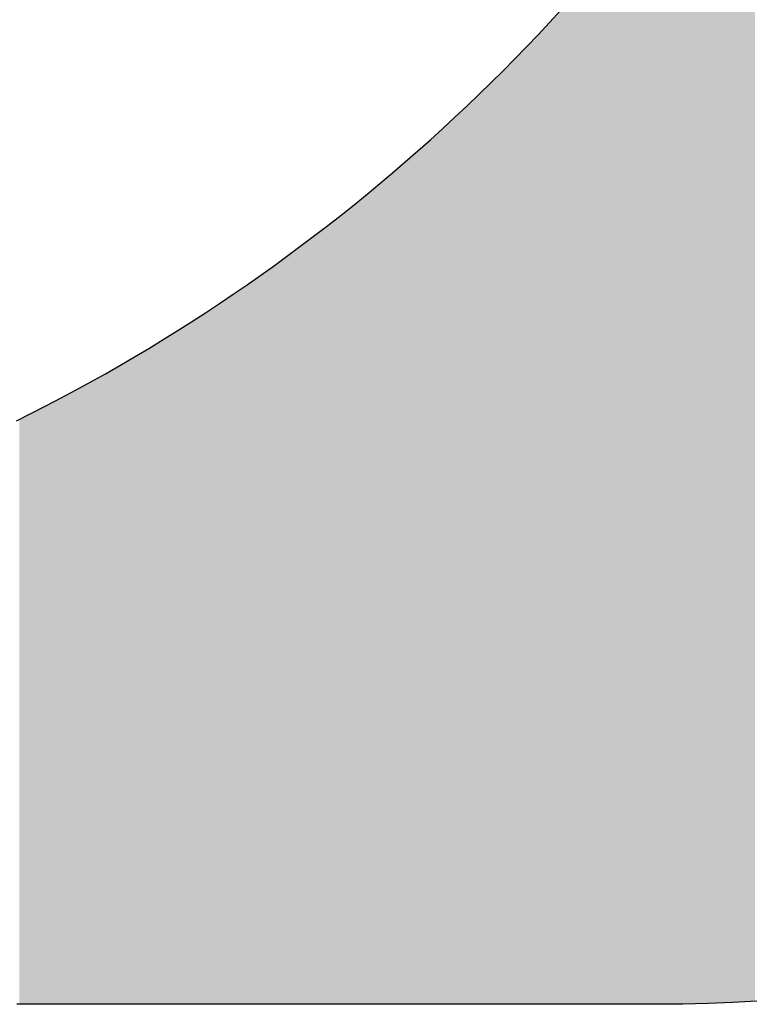
# Model space of a CAD drawing. Extents: x 0 to 297, y -2 to 208.
# Drawn here: x 229 to 230, y 35 to 37 of the extents above; entities that cross this region are included whole.
import ezdxf

# ---------------------------------------------------------------- set-up
doc = ezdxf.new("R2010")
doc.units = 0
doc.layers.get('0').update_dxf_attribs({"linetype": 'CONTINUOUS'})

# ---------------------------------------------------------------- blocks, each defined once
blk = doc.blocks.new('*U14')
at = {"linetype": 'CONTINUOUS'}
for points in [[(230.1274, 35.032), (230.118, 36.9261), (230.1274, 36.9407)], [(230.1321, 35.0323), (230.1274, 36.9407), (230.1321, 36.9479)], [(230.1274, 35.032), (230.1274, 36.9407), (230.1321, 35.0323)], [(230.1132, 35.0312), (230.1037, 36.9045), (230.1132, 36.9189)], [(230.118, 35.0315), (230.1132, 36.9189), (230.118, 36.9261)], [(230.1132, 35.0312), (230.1132, 36.9189), (230.118, 35.0315)], [(230.118, 35.0315), (230.118, 36.9261), (230.1274, 35.032)], [(230.1037, 35.0306), (230.0989, 36.8973), (230.1037, 36.9045)], [(230.1037, 35.0306), (230.1037, 36.9045), (230.1132, 35.0312)], [(230.098, 35.0303), (230.0892, 36.883), (230.098, 36.896)], [(230.0989, 35.0304), (230.098, 36.896), (230.0989, 36.8973)], [(230.098, 35.0303), (230.098, 36.896), (230.0989, 35.0304)], [(230.0989, 35.0304), (230.0989, 36.8973), (230.1037, 35.0306)], [(230.0843, 35.0297), (230.0745, 36.8616), (230.0843, 36.8759)], [(230.0892, 35.0299), (230.0843, 36.8759), (230.0892, 36.883)], [(230.0843, 35.0297), (230.0843, 36.8759), (230.0892, 35.0299)], [(230.0892, 35.0299), (230.0892, 36.883), (230.098, 35.0303)], [(230.0745, 35.0293), (230.0696, 36.8546), (230.0745, 36.8616)], [(230.0745, 35.0293), (230.0745, 36.8616), (230.0843, 35.0297)], [(230.0696, 35.0291), (230.06, 36.8408), (230.0696, 36.8546)], [(230.0696, 35.0291), (230.0696, 36.8546), (230.0745, 35.0293)], [(230.0547, 35.0286), (230.0447, 36.8193), (230.0547, 36.8334)], [(230.0597, 35.0287), (230.0547, 36.8334), (230.0597, 36.8404)], [(230.0547, 35.0286), (230.0547, 36.8334), (230.0597, 35.0287)], [(230.06, 35.0287), (230.0597, 36.8404), (230.06, 36.8408)], [(230.0597, 35.0287), (230.0597, 36.8404), (230.06, 35.0287)], [(230.06, 35.0287), (230.06, 36.8408), (230.0696, 35.0291)], [(230.0396, 35.0282), (230.0294, 36.7984), (230.0396, 36.8123)], [(230.0447, 35.0283), (230.0396, 36.8123), (230.0447, 36.8193)], [(230.0396, 35.0282), (230.0396, 36.8123), (230.0447, 35.0283)], [(230.0447, 35.0283), (230.0447, 36.8193), (230.0547, 35.0286)], [(230.0294, 35.028), (230.0243, 36.7915), (230.0294, 36.7984)], [(230.0294, 35.028), (230.0294, 36.7984), (230.0396, 35.0282)], [(230.0214, 35.0278), (230.0141, 36.7776), (230.0214, 36.7875)], [(230.0243, 35.0278), (230.0214, 36.7875), (230.0243, 36.7915)], [(230.0214, 35.0278), (230.0214, 36.7875), (230.0243, 35.0278)], [(230.0243, 35.0278), (230.0243, 36.7915), (230.0294, 35.028)], [(230.0089, 35.0277), (229.9985, 36.7569), (230.0089, 36.7707)], [(230.0141, 35.0277), (230.0089, 36.7707), (230.0141, 36.7776)], [(230.0089, 35.0277), (230.0089, 36.7707), (230.0141, 35.0277)], [(230.0141, 35.0277), (230.0141, 36.7776), (230.0214, 35.0278)], [(229.9985, 35.0276), (229.9933, 36.7501), (229.9985, 36.7569)], [(229.9985, 35.0276), (229.9985, 36.7569), (230.0089, 35.0277)], [(229.9822, 35.0274), (229.9775, 36.7297), (229.9822, 36.7358)], [(229.9827, 35.0274), (229.9822, 36.7358), (229.9827, 36.7364)], [(229.9822, 35.0274), (229.9822, 36.7358), (229.9827, 35.0274)], [(229.9933, 35.0275), (229.9827, 36.7364), (229.9933, 36.7501)], [(229.9827, 35.0274), (229.9827, 36.7364), (229.9933, 35.0275)], [(229.9933, 35.0275), (229.9933, 36.7501), (229.9985, 35.0276)], [(229.9775, 35.0274), (229.9668, 36.7161), (229.9775, 36.7297)], [(229.9775, 35.0274), (229.9775, 36.7297), (229.9822, 35.0274)], [(229.9615, 35.0274), (229.9507, 36.6959), (229.9615, 36.7094)], [(229.9668, 35.0274), (229.9615, 36.7094), (229.9668, 36.7161)], [(229.9615, 35.0274), (229.9615, 36.7094), (229.9668, 35.0274)], [(229.9668, 35.0274), (229.9668, 36.7161), (229.9775, 35.0274)], [(229.9507, 35.0274), (229.9453, 36.6892), (229.9507, 36.6959)], [(229.9507, 35.0274), (229.9507, 36.6959), (229.9615, 35.0274)], [(229.9344, 35.0274), (229.929, 36.6692), (229.9344, 36.6758)], [(229.9453, 35.0274), (229.9344, 36.6758), (229.9453, 36.6892)], [(229.9344, 35.0274), (229.9344, 36.6758), (229.9453, 35.0274)], [(229.9453, 35.0274), (229.9453, 36.6892), (229.9507, 35.0274)], [(229.929, 35.0274), (229.918, 36.6559), (229.929, 36.6692)], [(229.929, 35.0274), (229.929, 36.6692), (229.9344, 35.0274)], [(229.9125, 35.0274), (229.9014, 36.6362), (229.9125, 36.6494)], [(229.918, 35.0274), (229.9125, 36.6494), (229.918, 36.6559)], [(229.9125, 35.0274), (229.9125, 36.6494), (229.918, 35.0274)], [(229.918, 35.0274), (229.918, 36.6559), (229.929, 35.0274)], [(229.8958, 35.0274), (229.8846, 36.6166), (229.8958, 36.6297)], [(229.9014, 35.0274), (229.8958, 36.6297), (229.9014, 36.6362)], [(229.8958, 35.0274), (229.8958, 36.6297), (229.9014, 35.0274)], [(229.9014, 35.0274), (229.9014, 36.6362), (229.9125, 35.0274)], [(229.8846, 35.0274), (229.879, 36.6102), (229.8846, 36.6166)], [(229.8846, 35.0274), (229.8846, 36.6166), (229.8958, 35.0274)], [(229.879, 35.0274), (229.8676, 36.5972), (229.879, 36.6102)], [(229.879, 35.0274), (229.879, 36.6102), (229.8846, 35.0274)], [(229.8619, 35.0274), (229.8505, 36.5779), (229.8619, 36.5908)], [(229.8676, 35.0274), (229.8619, 36.5908), (229.8676, 36.5972)], [(229.8619, 35.0274), (229.8619, 36.5908), (229.8676, 35.0274)], [(229.8676, 35.0274), (229.8676, 36.5972), (229.879, 35.0274)], [(229.8448, 35.0274), (229.8332, 36.5588), (229.8448, 36.5716)], [(229.8505, 35.0274), (229.8448, 36.5716), (229.8505, 36.5779)], [(229.8448, 35.0274), (229.8448, 36.5716), (229.8505, 35.0274)], [(229.8505, 35.0274), (229.8505, 36.5779), (229.8619, 35.0274)], [(229.8332, 35.0274), (229.8274, 36.5525), (229.8332, 36.5588)], [(229.8332, 35.0274), (229.8332, 36.5588), (229.8448, 35.0274)], [(229.8158, 35.0274), (229.8099, 36.5336), (229.8158, 36.5398)], [(229.8274, 35.0274), (229.8158, 36.5398), (229.8274, 36.5525)], [(229.8158, 35.0274), (229.8158, 36.5398), (229.8274, 35.0274)], [(229.8274, 35.0274), (229.8274, 36.5525), (229.8332, 35.0274)], [(229.8099, 35.0274), (229.7981, 36.5211), (229.8099, 36.5336)], [(229.8099, 35.0274), (229.8099, 36.5336), (229.8158, 35.0274)], [(229.7922, 35.0274), (229.7803, 36.5024), (229.7922, 36.5149)], [(229.7981, 35.0274), (229.7922, 36.5149), (229.7981, 36.5211)], [(229.7922, 35.0274), (229.7922, 36.5149), (229.7981, 35.0274)], [(229.7981, 35.0274), (229.7981, 36.5211), (229.8099, 35.0274)], [(229.7744, 35.0274), (229.7624, 36.484), (229.7744, 36.4963)], [(229.7803, 35.0274), (229.7744, 36.4963), (229.7803, 36.5024)], [(229.7744, 35.0274), (229.7744, 36.4963), (229.7803, 35.0274)], [(229.7803, 35.0274), (229.7803, 36.5024), (229.7922, 35.0274)], [(229.7624, 35.0274), (229.7564, 36.4779), (229.7624, 36.484)], [(229.7624, 35.0274), (229.7624, 36.484), (229.7744, 35.0274)], [(229.7443, 35.0274), (229.7382, 36.4596), (229.7443, 36.4656)], [(229.7564, 35.0274), (229.7443, 36.4656), (229.7564, 36.4779)], [(229.7443, 35.0274), (229.7443, 36.4656), (229.7564, 35.0274)], [(229.7564, 35.0274), (229.7564, 36.4779), (229.7624, 35.0274)], [(229.7382, 35.0274), (229.726, 36.4475), (229.7382, 36.4596)], [(229.7382, 35.0274), (229.7382, 36.4596), (229.7443, 35.0274)], [(229.7199, 35.0274), (229.7076, 36.4295), (229.7199, 36.4415)], [(229.726, 35.0274), (229.7199, 36.4415), (229.726, 36.4475)], [(229.7199, 35.0274), (229.7199, 36.4415), (229.726, 35.0274)], [(229.726, 35.0274), (229.726, 36.4475), (229.7382, 35.0274)], [(229.7014, 35.0274), (229.689, 36.4117), (229.7014, 36.4236)], [(229.7076, 35.0274), (229.7014, 36.4236), (229.7076, 36.4295)], [(229.7014, 35.0274), (229.7014, 36.4236), (229.7076, 35.0274)], [(229.7076, 35.0274), (229.7076, 36.4295), (229.7199, 35.0274)], [(229.6828, 35.0274), (229.6703, 36.3941), (229.6828, 36.4059)], [(229.689, 35.0274), (229.6828, 36.4059), (229.689, 36.4117)], [(229.6828, 35.0274), (229.6828, 36.4059), (229.689, 35.0274)], [(229.689, 35.0274), (229.689, 36.4117), (229.7014, 35.0274)], [(229.664, 35.0274), (229.6514, 36.3766), (229.664, 36.3883)], [(229.6703, 35.0274), (229.664, 36.3883), (229.6703, 36.3941)], [(229.664, 35.0274), (229.664, 36.3883), (229.6703, 35.0274)], [(229.6703, 35.0274), (229.6703, 36.3941), (229.6828, 35.0274)], [(229.6514, 35.0274), (229.645, 36.3709), (229.6514, 36.3766)], [(229.6514, 35.0274), (229.6514, 36.3766), (229.664, 35.0274)], [(229.6323, 35.0274), (229.6259, 36.3536), (229.6323, 36.3593)], [(229.645, 35.0274), (229.6323, 36.3593), (229.645, 36.3709)], [(229.6323, 35.0274), (229.6323, 36.3593), (229.645, 35.0274)], [(229.645, 35.0274), (229.645, 36.3709), (229.6514, 35.0274)], [(229.6131, 35.0274), (229.6067, 36.3366), (229.6131, 36.3422)], [(229.6259, 35.0274), (229.6131, 36.3422), (229.6259, 36.3536)], [(229.6131, 35.0274), (229.6131, 36.3422), (229.6259, 35.0274)], [(229.6259, 35.0274), (229.6259, 36.3536), (229.6323, 35.0274)], [(229.6067, 35.0274), (229.5937, 36.3253), (229.6067, 36.3366)], [(229.6067, 35.0274), (229.6067, 36.3366), (229.6131, 35.0274)], [(229.5873, 35.0274), (229.5742, 36.3085), (229.5873, 36.3197)], [(229.5937, 35.0274), (229.5873, 36.3197), (229.5937, 36.3253)], [(229.5873, 35.0274), (229.5873, 36.3197), (229.5937, 35.0274)], [(229.5937, 35.0274), (229.5937, 36.3253), (229.6067, 35.0274)], [(229.5677, 35.0274), (229.5546, 36.2919), (229.5677, 36.303)], [(229.5742, 35.0274), (229.5677, 36.303), (229.5742, 36.3085)], [(229.5677, 35.0274), (229.5677, 36.303), (229.5742, 35.0274)], [(229.5742, 35.0274), (229.5742, 36.3085), (229.5873, 35.0274)], [(229.548, 35.0274), (229.5348, 36.2755), (229.548, 36.2864)], [(229.5546, 35.0274), (229.548, 36.2864), (229.5546, 36.2919)], [(229.548, 35.0274), (229.548, 36.2864), (229.5546, 35.0274)], [(229.5546, 35.0274), (229.5546, 36.2919), (229.5677, 35.0274)], [(229.5281, 35.0274), (229.5148, 36.2592), (229.5281, 36.2701)], [(229.5348, 35.0274), (229.5281, 36.2701), (229.5348, 36.2755)], [(229.5281, 35.0274), (229.5281, 36.2701), (229.5348, 35.0274)], [(229.5348, 35.0274), (229.5348, 36.2755), (229.548, 35.0274)], [(229.5081, 35.0274), (229.4947, 36.2432), (229.5081, 36.2539)], [(229.5148, 35.0274), (229.5081, 36.2539), (229.5148, 36.2592)], [(229.5081, 35.0274), (229.5081, 36.2539), (229.5148, 35.0274)], [(229.5148, 35.0274), (229.5148, 36.2592), (229.5281, 35.0274)], [(229.488, 35.0274), (229.479, 36.2309), (229.488, 36.2379)], [(229.4947, 35.0274), (229.488, 36.2379), (229.4947, 36.2432)], [(229.488, 35.0274), (229.488, 36.2379), (229.4947, 35.0274)], [(229.4947, 35.0274), (229.4947, 36.2432), (229.5081, 35.0274)], [(229.4659, 35.0274), (229.4645, 36.2196), (229.4659, 36.2207)], [(229.4677, 35.0274), (229.4659, 36.2207), (229.4677, 36.2221)], [(229.4659, 35.0274), (229.4659, 36.2207), (229.4677, 35.0274)], [(229.4678, 35.0274), (229.4677, 36.2221), (229.4678, 36.2222)], [(229.4677, 35.0274), (229.4677, 36.2221), (229.4678, 35.0274)], [(229.469, 35.0274), (229.4678, 36.2222), (229.469, 36.2231)], [(229.4678, 35.0274), (229.4678, 36.2222), (229.469, 35.0274)], [(229.4707, 35.0274), (229.469, 36.2231), (229.4707, 36.2244)], [(229.469, 35.0274), (229.469, 36.2231), (229.4707, 35.0274)], [(229.4717, 35.0274), (229.4707, 36.2244), (229.4717, 36.2252)], [(229.4707, 35.0274), (229.4707, 36.2244), (229.4717, 35.0274)], [(229.4731, 35.0274), (229.4717, 36.2252), (229.4731, 36.2263)], [(229.4717, 35.0274), (229.4717, 36.2252), (229.4731, 35.0274)], [(229.474, 35.0274), (229.4731, 36.2263), (229.474, 36.227)], [(229.4731, 35.0274), (229.4731, 36.2263), (229.474, 35.0274)], [(229.4745, 35.0274), (229.474, 36.227), (229.4745, 36.2273)], [(229.474, 35.0274), (229.474, 36.227), (229.4745, 35.0274)], [(229.4752, 35.0274), (229.4745, 36.2273), (229.4752, 36.2279)], [(229.4745, 35.0274), (229.4745, 36.2273), (229.4752, 35.0274)], [(229.4759, 35.0274), (229.4752, 36.2279), (229.4759, 36.2284)], [(229.4752, 35.0274), (229.4752, 36.2279), (229.4759, 35.0274)], [(229.4768, 35.0274), (229.4759, 36.2284), (229.4768, 36.2291)], [(229.4759, 35.0274), (229.4759, 36.2284), (229.4768, 35.0274)], [(229.4773, 35.0274), (229.4768, 36.2291), (229.4773, 36.2295)], [(229.4768, 35.0274), (229.4768, 36.2291), (229.4773, 35.0274)], [(229.478, 35.0274), (229.4773, 36.2295), (229.478, 36.2301)], [(229.4773, 35.0274), (229.4773, 36.2295), (229.478, 35.0274)], [(229.4783, 35.0274), (229.478, 36.2301), (229.4783, 36.2303)], [(229.478, 35.0274), (229.478, 36.2301), (229.4783, 35.0274)], [(229.4787, 35.0274), (229.4783, 36.2303), (229.4787, 36.2306)], [(229.4783, 35.0274), (229.4783, 36.2303), (229.4787, 35.0274)], [(229.4789, 35.0274), (229.4787, 36.2306), (229.4789, 36.2308)], [(229.4787, 35.0274), (229.4787, 36.2306), (229.4789, 35.0274)], [(229.479, 35.0274), (229.4789, 36.2308), (229.479, 36.2309)], [(229.4789, 35.0274), (229.4789, 36.2308), (229.479, 35.0274)], [(229.479, 35.0274), (229.479, 36.2309), (229.488, 35.0274)], [(229.4472, 35.0274), (229.4441, 36.2041), (229.4472, 36.2064)], [(229.4492, 35.0274), (229.4472, 36.2065), (229.4492, 36.208)], [(229.4472, 35.0274), (229.4472, 36.2064), (229.4472, 36.2065)], [(229.4472, 35.0274), (229.4472, 36.2065), (229.4492, 35.0274)], [(229.4472, 35.0274), (229.4472, 36.2064), (229.4472, 35.0274)], [(229.4522, 35.0274), (229.4492, 36.208), (229.4522, 36.2102)], [(229.4492, 35.0274), (229.4492, 36.208), (229.4522, 35.0274)], [(229.454, 35.0274), (229.4522, 36.2102), (229.454, 36.2116)], [(229.4522, 35.0274), (229.4522, 36.2102), (229.454, 35.0274)], [(229.454, 35.0274), (229.454, 36.2116), (229.4541, 35.0274)], [(229.4541, 35.0274), (229.454, 36.2116), (229.4541, 36.2116)], [(229.4567, 35.0274), (229.4541, 36.2116), (229.4567, 36.2136)], [(229.4541, 35.0274), (229.4541, 36.2116), (229.4567, 35.0274)], [(229.4584, 35.0274), (229.4567, 36.2136), (229.4584, 36.2149)], [(229.4567, 35.0274), (229.4567, 36.2136), (229.4584, 35.0274)], [(229.4608, 35.0274), (229.4584, 36.2149), (229.4608, 36.2168)], [(229.4584, 35.0274), (229.4584, 36.2149), (229.4608, 35.0274)], [(229.4623, 35.0274), (229.4608, 36.2168), (229.4623, 36.218)], [(229.4608, 35.0274), (229.4608, 36.2168), (229.4623, 35.0274)], [(229.4645, 35.0274), (229.4623, 36.218), (229.4645, 36.2196)], [(229.4623, 35.0274), (229.4623, 36.218), (229.4645, 35.0274)], [(229.4645, 35.0274), (229.4645, 36.2196), (229.4659, 35.0274)], [(229.4262, 35.0274), (229.4235, 36.1887), (229.4262, 36.1906)], [(229.4267, 35.0274), (229.4262, 36.1906), (229.4267, 36.191)], [(229.4262, 35.0274), (229.4262, 36.1906), (229.4267, 35.0274)], [(229.43, 35.0274), (229.4267, 36.191), (229.43, 36.1935)], [(229.4267, 35.0274), (229.4267, 36.191), (229.43, 35.0274)], [(229.4325, 35.0274), (229.43, 36.1935), (229.4325, 36.1954)], [(229.43, 35.0274), (229.43, 36.1935), (229.4325, 35.0274)], [(229.4335, 35.0274), (229.4325, 36.1954), (229.4335, 36.1961)], [(229.4325, 35.0274), (229.4325, 36.1954), (229.4335, 35.0274)], [(229.4362, 35.0274), (229.4335, 36.1961), (229.4362, 36.1981)], [(229.4335, 35.0274), (229.4335, 36.1961), (229.4362, 35.0274)], [(229.4385, 35.0274), (229.4362, 36.1981), (229.4385, 36.1998)], [(229.4362, 35.0274), (229.4362, 36.1981), (229.4385, 35.0274)], [(229.4419, 35.0274), (229.4385, 36.1998), (229.4419, 36.2024)], [(229.4385, 35.0274), (229.4385, 36.1998), (229.4419, 35.0274)], [(229.4441, 35.0274), (229.4419, 36.2024), (229.4441, 36.2041)], [(229.4419, 35.0274), (229.4419, 36.2024), (229.4441, 35.0274)], [(229.4441, 35.0274), (229.4441, 36.2041), (229.4472, 35.0274)], [(229.4048, 35.0274), (229.4017, 36.1726), (229.4048, 36.1749)], [(229.406, 35.0274), (229.4048, 36.1749), (229.406, 36.1757)], [(229.4048, 35.0274), (229.4048, 36.1749), (229.406, 35.0274)], [(229.4093, 35.0274), (229.406, 36.1757), (229.4093, 36.1782)], [(229.406, 35.0274), (229.406, 36.1757), (229.4093, 35.0274)], [(229.4123, 35.0274), (229.4093, 36.1782), (229.4123, 36.1804)], [(229.4093, 35.0274), (229.4093, 36.1782), (229.4123, 35.0274)], [(229.4129, 35.0274), (229.4123, 36.1804), (229.4129, 36.1808)], [(229.4123, 35.0274), (229.4123, 36.1804), (229.4129, 35.0274)], [(229.4166, 35.0274), (229.4129, 36.1808), (229.4166, 36.1836)], [(229.4129, 35.0274), (229.4129, 36.1808), (229.4166, 35.0274)], [(229.4194, 35.0274), (229.4166, 36.1836), (229.4194, 36.1856)], [(229.4166, 35.0274), (229.4166, 36.1836), (229.4194, 35.0274)], [(229.4235, 35.0274), (229.4194, 36.1856), (229.4235, 36.1887)], [(229.4194, 35.0274), (229.4194, 36.1856), (229.4235, 35.0274)], [(229.4235, 35.0274), (229.4235, 36.1887), (229.4262, 35.0274)], [(229.3851, 35.0274), (229.38, 36.157), (229.3851, 36.1607)], [(229.3851, 35.0274), (229.3851, 36.1607), (229.3852, 35.0274)], [(229.3852, 35.0274), (229.3851, 36.1607), (229.3852, 36.1607)], [(229.3886, 35.0274), (229.3852, 36.1607), (229.3886, 36.1632)], [(229.3852, 35.0274), (229.3852, 36.1607), (229.3886, 35.0274)], [(229.3921, 35.0274), (229.3886, 36.1632), (229.3921, 36.1656)], [(229.3886, 35.0274), (229.3886, 36.1632), (229.3921, 35.0274)], [(229.3936, 35.0274), (229.3921, 36.1656), (229.3936, 36.1668)], [(229.3921, 35.0274), (229.3921, 36.1656), (229.3936, 35.0274)], [(229.3969, 35.0274), (229.3936, 36.1668), (229.3969, 36.1692)], [(229.3936, 35.0274), (229.3936, 36.1668), (229.3969, 35.0274)], [(229.4017, 35.0274), (229.3969, 36.1692), (229.4017, 36.1726)], [(229.3969, 35.0274), (229.3969, 36.1692), (229.4017, 35.0274)], [(229.4017, 35.0274), (229.4017, 36.1726), (229.4048, 35.0274)], [(229.3641, 35.0274), (229.3616, 36.144), (229.3641, 36.1458)], [(229.3673, 35.0274), (229.3641, 36.1458), (229.3673, 36.148)], [(229.3641, 35.0274), (229.3641, 36.1458), (229.3673, 35.0274)], [(229.371, 35.0274), (229.3673, 36.148), (229.371, 36.1506)], [(229.3673, 35.0274), (229.3673, 36.148), (229.371, 35.0274)], [(229.3711, 35.0274), (229.371, 36.1506), (229.3711, 36.1507)], [(229.371, 35.0274), (229.371, 36.1506), (229.3711, 35.0274)], [(229.3764, 35.0274), (229.3711, 36.1507), (229.3764, 36.1545)], [(229.3711, 35.0274), (229.3711, 36.1507), (229.3764, 35.0274)], [(229.38, 35.0274), (229.3764, 36.1545), (229.38, 36.157)], [(229.3764, 35.0274), (229.3764, 36.1545), (229.38, 35.0274)], [(229.38, 35.0274), (229.38, 36.157), (229.3851, 35.0274)], [(229.3418, 35.0274), (229.3376, 36.1274), (229.3418, 36.1302)], [(229.343, 35.0274), (229.3418, 36.1302), (229.343, 36.1311)], [(229.3418, 35.0274), (229.3418, 36.1302), (229.343, 35.0274)], [(229.3479, 35.0274), (229.343, 36.1311), (229.3479, 36.1344)], [(229.343, 35.0274), (229.343, 36.1311), (229.3479, 35.0274)], [(229.35, 35.0274), (229.3479, 36.1344), (229.35, 36.1359)], [(229.3479, 35.0274), (229.3479, 36.1344), (229.35, 35.0274)], [(229.3519, 35.0274), (229.35, 36.1359), (229.3519, 36.1372)], [(229.35, 35.0274), (229.35, 36.1359), (229.3519, 35.0274)], [(229.3577, 35.0274), (229.3519, 36.1372), (229.3577, 36.1413)], [(229.3519, 35.0274), (229.3519, 36.1372), (229.3577, 35.0274)], [(229.3616, 35.0274), (229.3577, 36.1413), (229.3616, 36.144)], [(229.3577, 35.0274), (229.3577, 36.1413), (229.3616, 35.0274)], [(229.3616, 35.0274), (229.3616, 36.144), (229.3641, 35.0274)], [(229.3205, 35.0274), (229.3161, 36.1128), (229.3205, 36.1158)], [(229.3217, 35.0274), (229.3205, 36.1158), (229.3217, 36.1166)], [(229.3205, 35.0274), (229.3205, 36.1158), (229.3217, 35.0274)], [(229.327, 35.0274), (229.3217, 36.1166), (229.327, 36.1202)], [(229.3217, 35.0274), (229.3217, 36.1166), (229.327, 35.0274)], [(229.3288, 35.0274), (229.327, 36.1202), (229.3288, 36.1213)], [(229.327, 35.0274), (229.327, 36.1202), (229.3288, 35.0274)], [(229.3313, 35.0274), (229.3288, 36.1213), (229.3313, 36.1231)], [(229.3288, 35.0274), (229.3288, 36.1213), (229.3313, 35.0274)], [(229.3376, 35.0274), (229.3313, 36.1231), (229.3376, 36.1274)], [(229.3313, 35.0274), (229.3313, 36.1231), (229.3376, 35.0274)], [(229.3376, 35.0274), (229.3376, 36.1274), (229.3418, 35.0274)], [(229.2979, 35.0274), (229.2932, 36.0975), (229.2979, 36.1006)], [(229.3003, 35.0274), (229.2979, 36.1006), (229.3003, 36.1022)], [(229.2979, 35.0274), (229.2979, 36.1006), (229.3003, 35.0274)], [(229.3048, 35.0274), (229.3003, 36.1022), (229.3048, 36.1052)], [(229.3003, 35.0274), (229.3003, 36.1022), (229.3048, 35.0274)], [(229.3074, 35.0274), (229.3048, 36.1052), (229.3074, 36.107)], [(229.3048, 35.0274), (229.3048, 36.1052), (229.3074, 35.0274)], [(229.3094, 35.0274), (229.3074, 36.107), (229.3094, 36.1083)], [(229.3074, 35.0274), (229.3074, 36.107), (229.3094, 35.0274)], [(229.3161, 35.0274), (229.3094, 36.1083), (229.3161, 36.1128)], [(229.3094, 35.0274), (229.3094, 36.1083), (229.3161, 35.0274)], [(229.3161, 35.0274), (229.3161, 36.1128), (229.3205, 35.0274)], [(229.2738, 35.0274), (229.2689, 36.0817), (229.2738, 36.0849)], [(229.2787, 35.0274), (229.2738, 36.0849), (229.2787, 36.0881)], [(229.2738, 35.0274), (229.2738, 36.0849), (229.2787, 35.0274)], [(229.2812, 35.0274), (229.2787, 36.0881), (229.2812, 36.0897)], [(229.2787, 35.0274), (229.2787, 36.0881), (229.2812, 35.0274)], [(229.2859, 35.0274), (229.2812, 36.0897), (229.2859, 36.0928)], [(229.2812, 35.0274), (229.2812, 36.0897), (229.2859, 35.0274)], [(229.2859, 35.0274), (229.2859, 36.0928), (229.286, 35.0274)], [(229.286, 35.0274), (229.2859, 36.0928), (229.286, 36.0928)], [(229.2932, 35.0274), (229.286, 36.0928), (229.2932, 36.0975)], [(229.286, 35.0274), (229.286, 36.0928), (229.2932, 35.0274)], [(229.2932, 35.0274), (229.2932, 36.0975), (229.2979, 35.0274)], [(229.2485, 35.0274), (229.2432, 36.0654), (229.2485, 36.0687)], [(229.2562, 35.0274), (229.2485, 36.0687), (229.2562, 36.0736)], [(229.2485, 35.0274), (229.2485, 36.0687), (229.2562, 35.0274)], [(229.2571, 35.0274), (229.2562, 36.0736), (229.2571, 36.0742)], [(229.2562, 35.0274), (229.2562, 36.0736), (229.2571, 35.0274)], [(229.2613, 35.0274), (229.2571, 36.0742), (229.2613, 36.0769)], [(229.2571, 35.0274), (229.2571, 36.0742), (229.2613, 35.0274)], [(229.2643, 35.0274), (229.2613, 36.0769), (229.2643, 36.0788)], [(229.2613, 35.0274), (229.2613, 36.0769), (229.2643, 35.0274)], [(229.2689, 35.0274), (229.2643, 36.0788), (229.2689, 36.0817)], [(229.2643, 35.0274), (229.2643, 36.0788), (229.2689, 35.0274)], [(229.2689, 35.0274), (229.2689, 36.0817), (229.2738, 35.0274)], [(229.2299, 35.0274), (229.2218, 36.052), (229.2299, 36.0571)], [(229.2353, 35.0274), (229.2299, 36.0571), (229.2353, 36.0604)], [(229.2299, 35.0274), (229.2299, 36.0571), (229.2353, 35.0274)], [(229.2426, 35.0274), (229.2353, 36.0604), (229.2426, 36.065)], [(229.2353, 35.0274), (229.2353, 36.0604), (229.2353, 35.0274)], [(229.2353, 35.0274), (229.2353, 36.0604), (229.2353, 36.0604)], [(229.2353, 35.0274), (229.2353, 36.0604), (229.2426, 35.0274)], [(229.2432, 35.0274), (229.2426, 36.065), (229.2432, 36.0654)], [(229.2426, 35.0274), (229.2426, 36.065), (229.2432, 35.0274)], [(229.2432, 35.0274), (229.2432, 36.0654), (229.2485, 35.0274)], [(229.2023, 35.0274), (229.1986, 36.0379), (229.2023, 36.0402)], [(229.208, 35.0274), (229.2023, 36.0402), (229.208, 36.0436)], [(229.2023, 35.0274), (229.2023, 36.0402), (229.208, 35.0274)], [(229.2133, 35.0274), (229.208, 36.0436), (229.2133, 36.0469)], [(229.208, 35.0274), (229.208, 36.0436), (229.2133, 35.0274)], [(229.2163, 35.0274), (229.2133, 36.0469), (229.2163, 36.0487)], [(229.2133, 35.0274), (229.2133, 36.0469), (229.2163, 35.0274)], [(229.2207, 35.0274), (229.2163, 36.0487), (229.2207, 36.0513)], [(229.2163, 35.0274), (229.2163, 36.0487), (229.2207, 35.0274)], [(229.2218, 35.0274), (229.2207, 36.0513), (229.2218, 36.052)], [(229.2207, 35.0274), (229.2207, 36.0513), (229.2218, 35.0274)], [(229.2218, 35.0274), (229.2218, 36.052), (229.2299, 35.0274)], [(229.1735, 35.0274), (229.1691, 36.0204), (229.1735, 36.023)], [(229.1765, 35.0274), (229.1735, 36.023), (229.1765, 36.0247)], [(229.1735, 35.0274), (229.1735, 36.023), (229.1765, 35.0274)], [(229.1793, 35.0274), (229.1765, 36.0247), (229.1793, 36.0264)], [(229.1765, 35.0274), (229.1765, 36.0247), (229.1793, 35.0274)], [(229.1881, 35.0274), (229.1793, 36.0264), (229.1881, 36.0316)], [(229.1793, 35.0274), (229.1793, 36.0264), (229.1881, 35.0274)], [(229.1913, 35.0274), (229.1881, 36.0316), (229.1913, 36.0335)], [(229.1881, 35.0274), (229.1881, 36.0316), (229.1913, 35.0274)], [(229.1938, 35.0274), (229.1913, 36.0335), (229.1938, 36.0351)], [(229.1913, 35.0274), (229.1913, 36.0335), (229.1938, 35.0274)], [(229.1986, 35.0274), (229.1938, 36.0351), (229.1986, 36.0379)], [(229.1938, 35.0274), (229.1938, 36.0351), (229.1986, 35.0274)], [(229.1986, 35.0274), (229.1986, 36.0379), (229.2023, 35.0274)], [(229.1495, 35.0274), (229.1468, 36.0074), (229.1495, 36.009)], [(229.1542, 35.0274), (229.1495, 36.009), (229.1542, 36.0117)], [(229.1495, 35.0274), (229.1495, 36.009), (229.1542, 35.0274)], [(229.1586, 35.0274), (229.1542, 36.0117), (229.1586, 36.0143)], [(229.1542, 35.0274), (229.1542, 36.0117), (229.1586, 35.0274)], [(229.1646, 35.0274), (229.1586, 36.0143), (229.1646, 36.0178)], [(229.1586, 35.0274), (229.1586, 36.0143), (229.1646, 35.0274)], [(229.1691, 35.0274), (229.1646, 36.0178), (229.1691, 36.0204)], [(229.1646, 35.0274), (229.1646, 36.0178), (229.1691, 35.0274)], [(229.1691, 35.0274), (229.1691, 36.0204), (229.1735, 35.0274)], [(229.1243, 35.0274), (229.1184, 35.9914), (229.1243, 35.9947)], [(229.1279, 35.0274), (229.1243, 35.9947), (229.1279, 35.9967)], [(229.1243, 35.0274), (229.1243, 35.9947), (229.1279, 35.0274)], [(229.1318, 35.0274), (229.1279, 35.9967), (229.1318, 35.9989)], [(229.1279, 35.0274), (229.1279, 35.9967), (229.1318, 35.0274)], [(229.1341, 35.0274), (229.1318, 35.9989), (229.1341, 36.0002)], [(229.1318, 35.0274), (229.1318, 35.9989), (229.1341, 35.0274)], [(229.1434, 35.0274), (229.1341, 36.0002), (229.1434, 36.0055)], [(229.1341, 35.0274), (229.1341, 36.0002), (229.1434, 35.0274)], [(229.1468, 35.0274), (229.1434, 36.0055), (229.1468, 36.0074)], [(229.1434, 35.0274), (229.1434, 36.0055), (229.1468, 35.0274)], [(229.1468, 35.0274), (229.1468, 36.0074), (229.1495, 35.0274)], [(229.0959, 35.0274), (229.0866, 35.9739), (229.0959, 35.979)], [(229.1017, 35.0274), (229.0959, 35.979), (229.1017, 35.9821)], [(229.0959, 35.0274), (229.0959, 35.979), (229.1017, 35.0274)], [(229.1024, 35.0274), (229.1017, 35.9821), (229.1024, 35.9825)], [(229.1017, 35.0274), (229.1017, 35.9821), (229.1024, 35.0274)], [(229.1093, 35.0274), (229.1024, 35.9825), (229.1093, 35.9863)], [(229.1024, 35.0274), (229.1024, 35.9825), (229.1093, 35.0274)], [(229.112, 35.0274), (229.1093, 35.9863), (229.112, 35.9878)], [(229.1093, 35.0274), (229.1093, 35.9863), (229.112, 35.0274)], [(229.1184, 35.0274), (229.112, 35.9878), (229.1184, 35.9914)], [(229.112, 35.0274), (229.112, 35.9878), (229.1184, 35.0274)], [(229.1184, 35.0274), (229.1184, 35.9914), (229.1243, 35.0274)], [(229.0695, 35.0274), (229.0639, 35.9616), (229.0695, 35.9647)], [(229.0791, 35.0274), (229.0695, 35.9647), (229.0791, 35.9698)], [(229.0695, 35.0274), (229.0695, 35.9647), (229.0791, 35.0274)], [(229.0795, 35.0274), (229.0791, 35.9698), (229.0795, 35.97)], [(229.0791, 35.0274), (229.0791, 35.9698), (229.0795, 35.0274)], [(229.0861, 35.0274), (229.0795, 35.97), (229.0861, 35.9736)], [(229.0795, 35.0274), (229.0795, 35.97), (229.0861, 35.0274)], [(229.0866, 35.0274), (229.0861, 35.9736), (229.0866, 35.9739)], [(229.0861, 35.0274), (229.0861, 35.9736), (229.0866, 35.0274)], [(229.0866, 35.0274), (229.0866, 35.9739), (229.0959, 35.0274)], [(229.041, 35.0274), (229.0355, 35.9468), (229.041, 35.9496)], [(229.0458, 35.0274), (229.041, 35.9496), (229.0458, 35.9522)], [(229.041, 35.0274), (229.041, 35.9496), (229.0458, 35.0274)], [(229.0527, 35.0274), (229.0458, 35.9522), (229.0527, 35.9558)], [(229.0458, 35.0274), (229.0458, 35.9522), (229.0527, 35.0274)], [(229.0562, 35.0274), (229.0527, 35.9558), (229.0562, 35.9577)], [(229.0527, 35.0274), (229.0527, 35.9558), (229.0562, 35.0274)], [(229.0628, 35.0274), (229.0562, 35.9577), (229.0628, 35.9611)], [(229.0562, 35.0274), (229.0562, 35.9577), (229.0628, 35.0274)], [(229.0639, 35.0274), (229.0628, 35.9611), (229.0639, 35.9616)], [(229.0628, 35.0274), (229.0628, 35.9611), (229.0639, 35.0274)], [(229.0639, 35.0274), (229.0639, 35.9616), (229.0695, 35.0274)], [(229.0103, 35.0274), (229.0003, 35.929), (229.0103, 35.934)], [(229.011, 35.0274), (229.0103, 35.934), (229.011, 35.9344)], [(229.0103, 35.0274), (229.0103, 35.934), (229.011, 35.0274)], [(229.018, 35.0274), (229.011, 35.9344), (229.018, 35.9378)], [(229.011, 35.0274), (229.011, 35.9344), (229.018, 35.0274)], [(229.0181, 35.0274), (229.018, 35.9378), (229.0181, 35.9379)], [(229.018, 35.0274), (229.018, 35.9378), (229.0181, 35.0274)], [(229.0286, 35.0274), (229.0181, 35.9379), (229.0286, 35.9433)], [(229.0181, 35.0274), (229.0181, 35.9379), (229.0286, 35.0274)], [(229.0333, 35.0274), (229.0286, 35.9433), (229.0333, 35.9457)], [(229.0286, 35.0274), (229.0286, 35.9433), (229.0333, 35.0274)], [(229.0355, 35.0274), (229.0333, 35.9457), (229.0355, 35.9468)], [(229.0333, 35.0274), (229.0333, 35.9457), (229.0355, 35.0274)], [(229.0355, 35.0274), (229.0355, 35.9468), (229.041, 35.0274)], [(229.0003, 35.0274), (228.9992, 35.9285), (229.0003, 35.929)], [(228.9992, 35.0274), (228.9992, 35.9285), (229.0003, 35.0274)], [(229.0003, 35.0274), (229.0003, 35.929), (229.0103, 35.0274)]]:
    blk.add_solid(points, dxfattribs=at)

msp = doc.modelspace()

# ---------------------------------------------------------------- linework, layer by layer
for points in [[(228.99482, 35.92626), (229.01795, 35.93785), (229.04097, 35.94965), (229.06386, 35.96165), (229.08664, 35.97386), (229.10929, 35.98627), (229.13181, 35.99889), (229.15422, 36.0117), (229.17649, 36.02472), (229.19864, 36.03793), (229.22066, 36.05135), (229.24255, 36.06496), (229.26431, 36.07876), (229.28594, 36.09276), (229.30743, 36.10696), (229.3288, 36.12134), (229.35002, 36.13592), (229.37111, 36.15068), (229.39206, 36.16564), (229.41287, 36.18078), (229.43354, 36.19611), (229.45408, 36.21162), (229.47446, 36.22731), (229.49471, 36.24319), (229.51481, 36.25925), (229.53476, 36.27549), (229.55457, 36.2919), (229.57423, 36.3085), (229.59374, 36.32527), (229.6131, 36.34222), (229.6323, 36.35934), (229.65136, 36.37663), (229.67026, 36.3941), (229.689, 36.41173), (229.70759, 36.42953), (229.72602, 36.44751), (229.74429, 36.46565), (229.7624, 36.48395), (229.78035, 36.50242), (229.79814, 36.52105), (229.81576, 36.53985), (229.83322, 36.5588)], [(229.98223, 35.02744), (229.98218, 35.02744), (229.98203, 35.02744), (229.98178, 35.02744), (229.98142, 35.02744), (229.98097, 35.02744), (229.98042, 35.02744), (229.97976, 35.02744), (229.97901, 35.02744), (229.97816, 35.02744), (229.97721, 35.02744), (229.97616, 35.02744), (229.97502, 35.02744), (229.97378, 35.02744), (229.97244, 35.02744), (229.97101, 35.02744), (229.96948, 35.02744), (229.96785, 35.02744), (229.96613, 35.02744), (229.96431, 35.02744), (229.9624, 35.02744), (229.9604, 35.02744), (229.9583, 35.02744), (229.95612, 35.02744), (229.95383, 35.02744), (229.95146, 35.02744), (229.94899, 35.02744), (229.94643, 35.02744), (229.94378, 35.02744), (229.94104, 35.02744), (229.93821, 35.02744), (229.9353, 35.02744), (229.93229, 35.02744), (229.92919, 35.02744), (229.926, 35.02744), (229.92273, 35.02744), (229.91936, 35.02744), (229.91591, 35.02744), (229.91237, 35.02744), (229.90875, 35.02744), (229.90504, 35.02744), (229.90124, 35.02744), (229.89736, 35.02744), (229.89339, 35.02744), (229.88934, 35.02744), (229.8852, 35.02744), (229.88098, 35.02744), (229.87668, 35.02744), (229.87229, 35.02744), (229.86782, 35.02744), (229.86327, 35.02744), (229.85864, 35.02744), (229.85392, 35.02744), (229.84913, 35.02744), (229.84425, 35.02744), (229.83929, 35.02744), (229.83426, 35.02744), (229.82914, 35.02744), (229.82394, 35.02744), (229.81867, 35.02744), (229.81332, 35.02744), (229.80788, 35.02744), (229.80238, 35.02744), (229.79679, 35.02744), (229.79113, 35.02744), (229.78539, 35.02744), (229.77957, 35.02744), (229.77368, 35.02744), (229.76772, 35.02744), (229.76168, 35.02744), (229.75556, 35.02744), (229.74938, 35.02744), (229.74311, 35.02744), (229.73678, 35.02744), (229.73037, 35.02744), (229.72389, 35.02744), (229.71734, 35.02744), (229.71071, 35.02744), (229.70402, 35.02744), (229.69725, 35.02744), (229.69042, 35.02744), (229.68351, 35.02744), (229.67654, 35.02744), (229.66949, 35.02744), (229.66238, 35.02744), (229.64794, 35.02744), (229.63324, 35.02744), (229.61827, 35.02744), (229.60304, 35.02744), (229.58754, 35.02744), (229.57179, 35.02744), (229.55578, 35.02744), (229.53953, 35.02744), (229.52302, 35.02744), (229.50627, 35.02744), (229.48927, 35.02744), (229.47204, 35.02744), (229.45458, 35.02744), (229.43688, 35.02744), (229.41895, 35.02744), (229.40079, 35.02744), (229.38242, 35.02744), (229.36382, 35.02744), (229.34501, 35.02744), (229.32598, 35.02744), (229.30675, 35.02744), (229.2873, 35.02744), (229.26766, 35.02744), (229.24781, 35.02744), (229.22777, 35.02744), (229.20753, 35.02744), (229.1871, 35.02744), (229.16648, 35.02744), (229.14568, 35.02744), (229.1247, 35.02744), (229.10354, 35.02744), (229.08221, 35.02744), (229.0607, 35.02744), (229.03902, 35.02744), (229.01718, 35.02744), (228.99518, 35.02744)], [(230.13536, 35.03252), (230.09798, 35.0303), (230.06, 35.02871), (230.02141, 35.02776), (229.98223, 35.02744)]]:
    msp.add_lwpolyline(points)

# ---------------------------------------------------------------- block references
msp.add_blockref('*U14', (0, 0))

doc.saveas('drawing.dxf')
